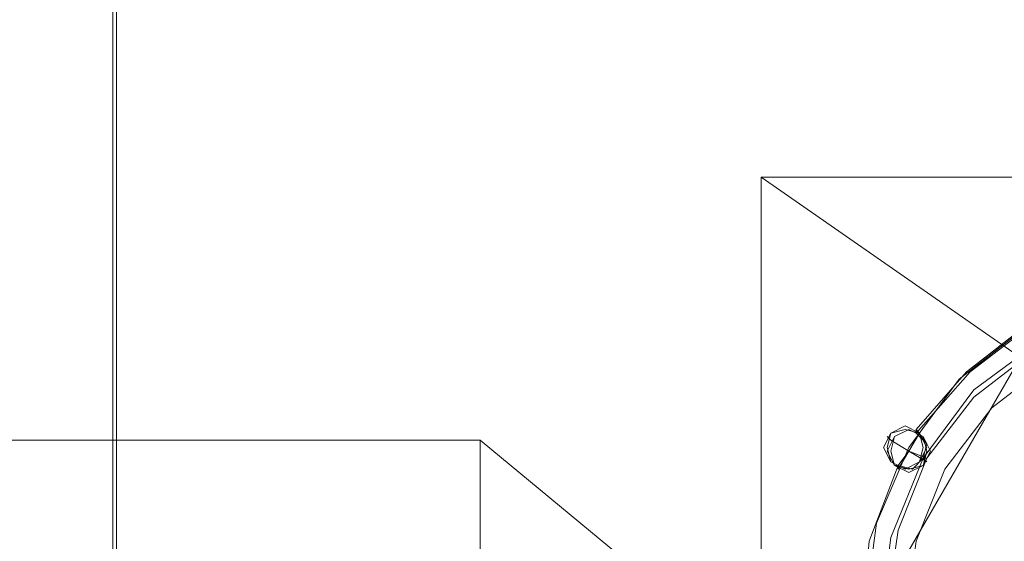
# Model space of a CAD drawing. Units: millimetres. Extents: x -432 to 3499, y -325 to 3350.
# Drawn here: x 1860 to 1977, y 1185 to 1247 of the extents above; entities that cross this region are included whole.
import ezdxf

# ---------------------------------------------------------------- set-up
doc = ezdxf.new("R2010")
doc.units = ezdxf.units.MM
doc.layers.add('robinia stolpe', color=32, linetype='Continuous', lineweight=9)
doc.layers.add('stål', color=253, linetype='Continuous', lineweight=9)

msp = doc.modelspace()

# ---------------------------------------------------------------- linework, layer by layer
at = {"layer": 'robinia stolpe', "flags": 128}
for points in [[(1978.92, 1206.89), (1948.12, 1228.27)], [(1948.12, 1123.06), (1948.12, 1228.27), (2053.33, 1228.27)], [(1966.51, 1198.33), (1966.94, 1197.9), (1965.66, 1195.77), (1967.8, 1194.48), (1967.37, 1194.91)], [(1914.76, 1154.28), (1823.66, 1154.28), (1823.66, 1197.05), (1842.91, 1176.52), (1939.57, 1176.52), (1914.76, 1197.05), (1823.66, 1197.05)], [(1939.57, 1176.52), (1939.57, 1130.76), (1914.76, 1154.28), (1914.76, 1197.05)], [(1964.37, 1194.05), (1964.37, 1193.63), (1965.66, 1195.77), (1963.52, 1197.05)]]:
    msp.add_lwpolyline(points, dxfattribs=at)
for points in [[(1967.8, 1196.19), (1966.94, 1197.9), (1965.23, 1198.33), (1963.52, 1197.9), (1963.09, 1196.19), (1963.52, 1194.48), (1965.23, 1193.63), (1966.94, 1194.48), (1967.8, 1196.19)], [(1963.52, 1195.77), (1963.95, 1197.48), (1965.66, 1198.33), (1967.37, 1197.48), (1968.22, 1195.77), (1967.37, 1194.05), (1965.66, 1193.2), (1963.95, 1194.05), (1963.52, 1195.77)]]:
    msp.add_lwpolyline(points, close=True, dxfattribs=at)
at = {"layer": 'stål', "flags": 128}
for points in [[(1942.56, 1356.15), (2180.36, 1218.86), (2180.79, 1218.43), (1942.99, 1356.15), (1942.56, 1356.15), (1932.3, 1360.43), (1921.6, 1362.57), (1910.48, 1361.71), (1900.22, 1358.72), (1890.38, 1353.16), (1882.26, 1345.46), (1876.27, 1336.48), (1872.42, 1325.78), (1871.14, 1315.09), (1871.56, 1314.66), (1871.56, 1039.66), (1871.14, 1040.08), (1871.14, 1315.09)], [(1966.51, 1198.33), (1972.5, 1205.17), (1980.2, 1211.16), (1988.75, 1214.58), (1998.16, 1216.29), (1999.02, 1214.58), (2000.73, 1214.16), (2002.44, 1214.58), (2002.87, 1216.29), (2012.28, 1214.58), (2020.83, 1211.16), (2028.53, 1205.17), (2034.52, 1198.33), (2033.23, 1196.62), (2033.66, 1194.91), (2034.94, 1193.63), (2037.08, 1194.05), (2035.37, 1193.63), (2033.66, 1194.91), (2033.66, 1196.62), (2034.52, 1197.9)], [(1980.2, 1210.73), (1972.93, 1205.17), (1966.51, 1197.9), (1966.51, 1198.33), (1967.8, 1196.62), (1967.37, 1194.91), (1966.08, 1193.63), (1964.37, 1194.05), (1960.95, 1185.07), (1960.1, 1175.66), (1960.95, 1166.25), (1964.37, 1157.27), (1964.37, 1157.7), (1966.08, 1157.7), (1967.37, 1156.42), (1967.8, 1154.71), (1966.51, 1153.42), (1972.93, 1146.15), (1980.2, 1140.59)], [(1979.34, 1210.31), (1971.64, 1204.32), (1965.66, 1196.19), (1961.81, 1187.21), (1960.52, 1177.37), (1961.81, 1167.54), (1965.66, 1158.13), (1971.64, 1150.43), (1979.34, 1144.44)], [(1981.48, 1142.73), (1973.36, 1148.72), (1967.37, 1156.42), (1963.52, 1165.83), (1962.24, 1175.66), (1962.24, 1175.66), (1963.52, 1185.5), (1967.37, 1194.91), (1973.36, 1203.04), (1981.48, 1209.02)], [(1978.92, 1206.89), (1958.39, 1171.39)], [(1980.63, 1146.58), (1973.36, 1152.57), (1967.8, 1159.84), (1964.37, 1167.97), (1963.09, 1177.37), (1963.09, 1177.37), (1964.37, 1186.36), (1967.8, 1194.91), (1973.36, 1202.18), (1980.63, 1207.74)], [(1982.76, 1206.46), (1975.49, 1200.9), (1969.93, 1193.63), (1966.51, 1185.07), (1965.23, 1175.66), (1966.51, 1166.68), (1969.93, 1158.13), (1975.49, 1150.86), (1982.76, 1145.3)], [(1964.37, 1157.7), (1960.95, 1166.25), (1960.1, 1175.66), (1960.95, 1185.07), (1964.37, 1194.05), (1966.08, 1193.63), (1967.37, 1194.91), (1967.8, 1196.62), (1966.51, 1197.9)], [(1966.51, 1198.33), (1966.94, 1197.9), (1965.66, 1195.77), (1963.52, 1197.05), (1963.09, 1197.48)], [(1963.95, 1194.05), (1964.37, 1194.05), (1965.66, 1195.77), (1967.8, 1194.91), (1967.37, 1194.91)]]:
    msp.add_lwpolyline(points, dxfattribs=at)
for points in [[(1967.37, 1196.19), (1966.94, 1197.9), (1965.23, 1198.76), (1963.52, 1197.9), (1962.66, 1196.19), (1963.52, 1194.48), (1965.23, 1193.63), (1966.94, 1194.48), (1967.37, 1196.19)], [(1963.09, 1195.77), (1963.95, 1197.48), (1965.66, 1198.33), (1967.37, 1197.48), (1967.8, 1195.77), (1967.37, 1194.05), (1965.66, 1193.63), (1963.95, 1194.05), (1963.09, 1195.77)]]:
    msp.add_lwpolyline(points, close=True, dxfattribs=at)

doc.saveas('drawing.dxf')
